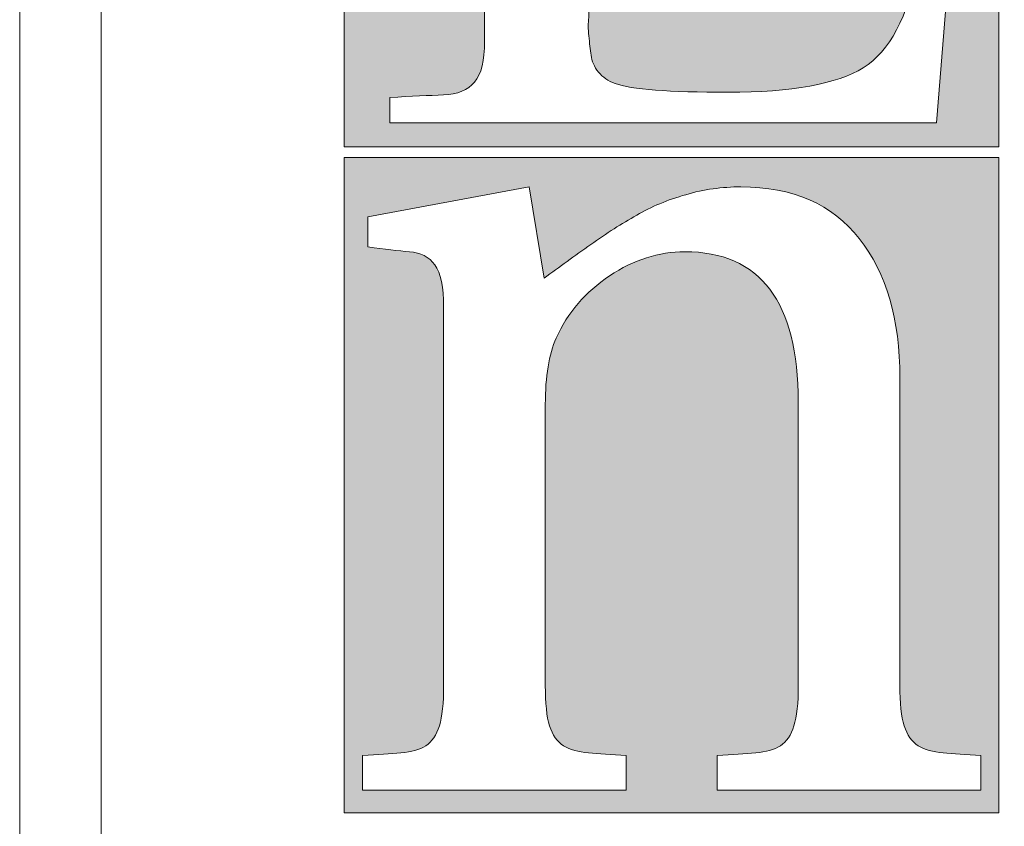
# Model space of a CAD drawing. Units: inches. Extents: x 85 to 875, y 0 to 560.
# Drawn here: x 85 to 107, y 12 to 29 of the extents above; entities that cross this region are included whole.
import ezdxf

# ---------------------------------------------------------------- set-up
doc = ezdxf.new("R2010")
doc.units = ezdxf.units.IN
doc.header["$MEASUREMENT"] = 0

# ---------------------------------------------------------------- blocks, each defined once
blk = doc.blocks.new('block 4')
at = {"color": 7, "lineweight": 5}
blk.add_lwpolyline([(85.168, 560.302), (874.832, 560.302), (874.832, -0.303), (85.168, -0.303), (85.168, 560.302)], dxfattribs=at)
blk = doc.blocks.new('block 5')
at = {"lineweight": 0}
blk.add_lwpolyline([(86.965, 558.505), (86.965, 1.495)], dxfattribs=at)
blk = doc.blocks.new('block 5876')
h = blk.add_hatch(color=7)
h.dxf.hatch_style = 2
h.paths.add_polyline_path([(92.325, 41.113), (92.325, 26.66), (106.776, 26.66), (106.776, 41.113)])
edge = h.paths.add_edge_path()
edge.add_spline(control_points=[(105.401, 27.188), (105.401, 27.188), (93.333, 27.188), (93.333, 27.188), (93.333, 27.188), (93.333, 27.748), (93.333, 27.748), (93.815, 27.776), (94.21, 27.791), (94.52, 27.806), (94.829, 27.816), (95.059, 27.912), (95.206, 28.087), (95.354, 28.265), (95.428, 28.563), (95.428, 28.984), (95.428, 28.984), (95.428, 38.79), (95.428, 38.79), (95.428, 39.217), (95.354, 39.518), (95.206, 39.689), (95.059, 39.863), (94.829, 39.958), (94.52, 39.971), (94.21, 39.983), (93.815, 40.003), (93.333, 40.028), (93.333, 40.028), (93.333, 40.591), (93.333, 40.591), (93.333, 40.591), (99.961, 40.591), (99.961, 40.591), (99.961, 40.591), (99.961, 40.028), (99.961, 40.028), (99.466, 40.003), (99.05, 39.983), (98.715, 39.971), (98.384, 39.958), (98.137, 39.863), (97.975, 39.689), (97.809, 39.518), (97.727, 39.217), (97.727, 38.79), (97.727, 38.79), (97.727, 29.51), (97.727, 29.51), (97.71, 29.395), (97.71, 29.256), (97.727, 29.104), (97.744, 28.947), (97.757, 28.806), (97.776, 28.679), (97.791, 28.549), (97.845, 28.424), (97.938, 28.309), (98.032, 28.193), (98.152, 28.111), (98.309, 28.058), (98.665, 27.925), (99.498, 27.864), (100.799, 27.864), (102.208, 27.864), (103.204, 28.045), (103.784, 28.404), (104.367, 28.768), (104.765, 29.516), (104.981, 30.654), (104.981, 30.654), (105.68, 30.654), (105.68, 30.654), (105.68, 30.654), (105.401, 27.188), (105.401, 27.188)], knot_values=[0, 0, 0, 0, 1, 1, 1, 2, 2, 2, 3, 3, 3, 4, 4, 4, 5, 5, 5, 6, 6, 6, 7, 7, 7, 8, 8, 8, 9, 9, 9, 10, 10, 10, 11, 11, 11, 12, 12, 12, 13, 13, 13, 14, 14, 14, 15, 15, 15, 16, 16, 16, 17, 17, 17, 18, 18, 18, 19, 19, 19, 20, 20, 20, 21, 21, 21, 22, 22, 22, 23, 23, 23, 24, 24, 24, 25, 25, 25, 25], degree=3, periodic=1)
h = blk.add_hatch(color=7)
h.dxf.hatch_style = 2
h.paths.add_polyline_path([(92.325, 26.421), (92.325, 11.97), (106.776, 11.97), (106.776, 26.421)])
edge = h.paths.add_edge_path()
edge.add_spline(control_points=[(106.382, 12.468), (106.382, 12.468), (100.561, 12.468), (100.561, 12.468), (100.561, 12.468), (100.561, 13.233), (100.561, 13.233), (100.892, 13.256), (101.177, 13.271), (101.41, 13.29), (101.636, 13.31), (101.818, 13.363), (101.955, 13.447), (102.091, 13.537), (102.191, 13.684), (102.255, 13.886), (102.316, 14.087), (102.351, 14.389), (102.351, 14.777), (102.351, 14.777), (102.351, 21.031), (102.351, 21.031), (102.351, 23.243), (101.512, 24.346), (99.844, 24.346), (99.273, 24.346), (98.717, 24.167), (98.186, 23.814), (97.653, 23.46), (97.26, 23.002), (97.006, 22.437), (96.847, 22.084), (96.767, 21.596), (96.767, 20.978), (96.767, 20.978), (96.767, 14.777), (96.767, 14.777), (96.767, 14.389), (96.797, 14.087), (96.861, 13.886), (96.924, 13.684), (97.03, 13.537), (97.172, 13.447), (97.313, 13.363), (97.497, 13.31), (97.721, 13.29), (97.945, 13.271), (98.22, 13.256), (98.555, 13.233), (98.555, 13.233), (98.555, 12.468), (98.555, 12.468), (98.555, 12.468), (92.735, 12.468), (92.735, 12.468), (92.735, 12.468), (92.735, 13.233), (92.735, 13.233), (93.068, 13.256), (93.349, 13.271), (93.582, 13.29), (93.812, 13.31), (93.992, 13.363), (94.13, 13.447), (94.264, 13.537), (94.365, 13.684), (94.429, 13.886), (94.491, 14.087), (94.523, 14.389), (94.523, 14.777), (94.523, 14.777), (94.523, 23.126), (94.523, 23.126), (94.523, 23.563), (94.46, 23.875), (94.332, 24.056), (94.204, 24.231), (94.019, 24.327), (93.771, 24.346), (93.526, 24.362), (93.219, 24.398), (92.854, 24.451), (92.854, 24.451), (92.854, 25.115), (92.854, 25.115), (92.854, 25.115), (96.408, 25.776), (96.408, 25.776), (96.408, 25.776), (96.741, 23.764), (96.741, 23.764), (97.078, 24.007), (97.417, 24.257), (97.77, 24.504), (98.119, 24.752), (98.456, 24.966), (98.784, 25.151), (99.106, 25.339), (99.468, 25.491), (99.867, 25.604), (100.265, 25.721), (100.67, 25.776), (101.085, 25.776), (102.231, 25.776), (103.1, 25.394), (103.697, 24.635), (104.293, 23.875), (104.592, 22.853), (104.592, 21.562), (104.592, 21.562), (104.592, 14.777), (104.592, 14.777), (104.592, 14.389), (104.622, 14.087), (104.689, 13.886), (104.751, 13.684), (104.853, 13.537), (104.997, 13.447), (105.14, 13.363), (105.322, 13.31), (105.545, 13.29), (105.768, 13.271), (106.046, 13.256), (106.382, 13.233), (106.382, 13.233), (106.382, 12.468), (106.382, 12.468)], knot_values=[0, 0, 0, 0, 1, 1, 1, 2, 2, 2, 3, 3, 3, 4, 4, 4, 5, 5, 5, 6, 6, 6, 7, 7, 7, 8, 8, 8, 9, 9, 9, 10, 10, 10, 11, 11, 11, 12, 12, 12, 13, 13, 13, 14, 14, 14, 15, 15, 15, 16, 16, 16, 17, 17, 17, 18, 18, 18, 19, 19, 19, 20, 20, 20, 21, 21, 21, 22, 22, 22, 23, 23, 23, 24, 24, 24, 25, 25, 25, 26, 26, 26, 27, 27, 27, 28, 28, 28, 29, 29, 29, 30, 30, 30, 31, 31, 31, 32, 32, 32, 33, 33, 33, 34, 34, 34, 35, 35, 35, 36, 36, 36, 37, 37, 37, 38, 38, 38, 39, 39, 39, 40, 40, 40, 41, 41, 41, 42, 42, 42, 42], degree=3, periodic=1)
at = {"lineweight": 0}
for points in [[(92.325, 41.113), (92.325, 26.66), (106.776, 26.66), (106.776, 41.113), (92.325, 41.113)], [(92.325, 26.421), (92.325, 11.97), (106.776, 11.97), (106.776, 26.421), (92.325, 26.421), (92.325, 26.421)]]:
    blk.add_lwpolyline(points, dxfattribs=at)
for points, knots in [([(105.401, 27.188), (105.401, 27.188), (93.333, 27.188), (93.333, 27.188), (93.333, 27.188), (93.333, 27.748), (93.333, 27.748), (93.815, 27.776), (94.21, 27.791), (94.52, 27.806), (94.829, 27.816), (95.059, 27.912), (95.206, 28.087), (95.354, 28.265), (95.428, 28.563), (95.428, 28.984), (95.428, 28.984), (95.428, 38.79), (95.428, 38.79), (95.428, 39.217), (95.354, 39.518), (95.206, 39.689), (95.059, 39.863), (94.829, 39.958), (94.52, 39.971), (94.21, 39.983), (93.815, 40.003), (93.333, 40.028), (93.333, 40.028), (93.333, 40.591), (93.333, 40.591), (93.333, 40.591), (99.961, 40.591), (99.961, 40.591), (99.961, 40.591), (99.961, 40.028), (99.961, 40.028), (99.466, 40.003), (99.05, 39.983), (98.715, 39.971), (98.384, 39.958), (98.137, 39.863), (97.975, 39.689), (97.809, 39.518), (97.727, 39.217), (97.727, 38.79), (97.727, 38.79), (97.727, 29.51), (97.727, 29.51), (97.71, 29.395), (97.71, 29.256), (97.727, 29.104), (97.744, 28.947), (97.757, 28.806), (97.776, 28.679), (97.791, 28.549), (97.845, 28.424), (97.938, 28.309), (98.032, 28.193), (98.152, 28.111), (98.309, 28.058), (98.665, 27.925), (99.498, 27.864), (100.799, 27.864), (102.208, 27.864), (103.204, 28.045), (103.784, 28.404), (104.367, 28.768), (104.765, 29.516), (104.981, 30.654), (104.981, 30.654), (105.68, 30.654), (105.68, 30.654), (105.68, 30.654), (105.401, 27.188), (105.401, 27.188)], [0, 0, 0, 0, 1, 1, 1, 2, 2, 2, 3, 3, 3, 4, 4, 4, 5, 5, 5, 6, 6, 6, 7, 7, 7, 8, 8, 8, 9, 9, 9, 10, 10, 10, 11, 11, 11, 12, 12, 12, 13, 13, 13, 14, 14, 14, 15, 15, 15, 16, 16, 16, 17, 17, 17, 18, 18, 18, 19, 19, 19, 20, 20, 20, 21, 21, 21, 22, 22, 22, 23, 23, 23, 24, 24, 24, 25, 25, 25, 25]), ([(106.382, 12.468), (106.382, 12.468), (100.561, 12.468), (100.561, 12.468), (100.561, 12.468), (100.561, 13.233), (100.561, 13.233), (100.892, 13.256), (101.177, 13.271), (101.41, 13.29), (101.636, 13.31), (101.818, 13.363), (101.955, 13.447), (102.091, 13.537), (102.191, 13.684), (102.255, 13.886), (102.316, 14.087), (102.351, 14.389), (102.351, 14.777), (102.351, 14.777), (102.351, 21.031), (102.351, 21.031), (102.351, 23.243), (101.512, 24.346), (99.844, 24.346), (99.273, 24.346), (98.717, 24.167), (98.186, 23.814), (97.653, 23.46), (97.26, 23.002), (97.006, 22.437), (96.847, 22.084), (96.767, 21.596), (96.767, 20.978), (96.767, 20.978), (96.767, 14.777), (96.767, 14.777), (96.767, 14.389), (96.797, 14.087), (96.861, 13.886), (96.924, 13.684), (97.03, 13.537), (97.172, 13.447), (97.313, 13.363), (97.497, 13.31), (97.721, 13.29), (97.945, 13.271), (98.22, 13.256), (98.555, 13.233), (98.555, 13.233), (98.555, 12.468), (98.555, 12.468), (98.555, 12.468), (92.735, 12.468), (92.735, 12.468), (92.735, 12.468), (92.735, 13.233), (92.735, 13.233), (93.068, 13.256), (93.349, 13.271), (93.582, 13.29), (93.812, 13.31), (93.992, 13.363), (94.13, 13.447), (94.264, 13.537), (94.365, 13.684), (94.429, 13.886), (94.491, 14.087), (94.523, 14.389), (94.523, 14.777), (94.523, 14.777), (94.523, 23.126), (94.523, 23.126), (94.523, 23.563), (94.46, 23.875), (94.332, 24.056), (94.204, 24.231), (94.019, 24.327), (93.771, 24.346), (93.526, 24.362), (93.219, 24.398), (92.854, 24.451), (92.854, 24.451), (92.854, 25.115), (92.854, 25.115), (92.854, 25.115), (96.408, 25.776), (96.408, 25.776), (96.408, 25.776), (96.741, 23.764), (96.741, 23.764), (97.078, 24.007), (97.417, 24.257), (97.77, 24.504), (98.119, 24.752), (98.456, 24.966), (98.784, 25.151), (99.106, 25.339), (99.468, 25.491), (99.867, 25.604), (100.265, 25.721), (100.67, 25.776), (101.085, 25.776), (102.231, 25.776), (103.1, 25.394), (103.697, 24.635), (104.293, 23.875), (104.592, 22.853), (104.592, 21.562), (104.592, 21.562), (104.592, 14.777), (104.592, 14.777), (104.592, 14.389), (104.622, 14.087), (104.689, 13.886), (104.751, 13.684), (104.853, 13.537), (104.997, 13.447), (105.14, 13.363), (105.322, 13.31), (105.545, 13.29), (105.768, 13.271), (106.046, 13.256), (106.382, 13.233), (106.382, 13.233), (106.382, 12.468), (106.382, 12.468)], [0, 0, 0, 0, 1, 1, 1, 2, 2, 2, 3, 3, 3, 4, 4, 4, 5, 5, 5, 6, 6, 6, 7, 7, 7, 8, 8, 8, 9, 9, 9, 10, 10, 10, 11, 11, 11, 12, 12, 12, 13, 13, 13, 14, 14, 14, 15, 15, 15, 16, 16, 16, 17, 17, 17, 18, 18, 18, 19, 19, 19, 20, 20, 20, 21, 21, 21, 22, 22, 22, 23, 23, 23, 24, 24, 24, 25, 25, 25, 26, 26, 26, 27, 27, 27, 28, 28, 28, 29, 29, 29, 30, 30, 30, 31, 31, 31, 32, 32, 32, 33, 33, 33, 34, 34, 34, 35, 35, 35, 36, 36, 36, 37, 37, 37, 38, 38, 38, 39, 39, 39, 40, 40, 40, 41, 41, 41, 42, 42, 42, 42])]:
    blk.add_open_spline(points, degree=3, knots=knots, dxfattribs=at)

msp = doc.modelspace()

# ---------------------------------------------------------------- block references
for name in ['block 4', 'block 5', 'block 5876']:
    msp.add_blockref(name, (0, 0))

doc.saveas('drawing.dxf')
